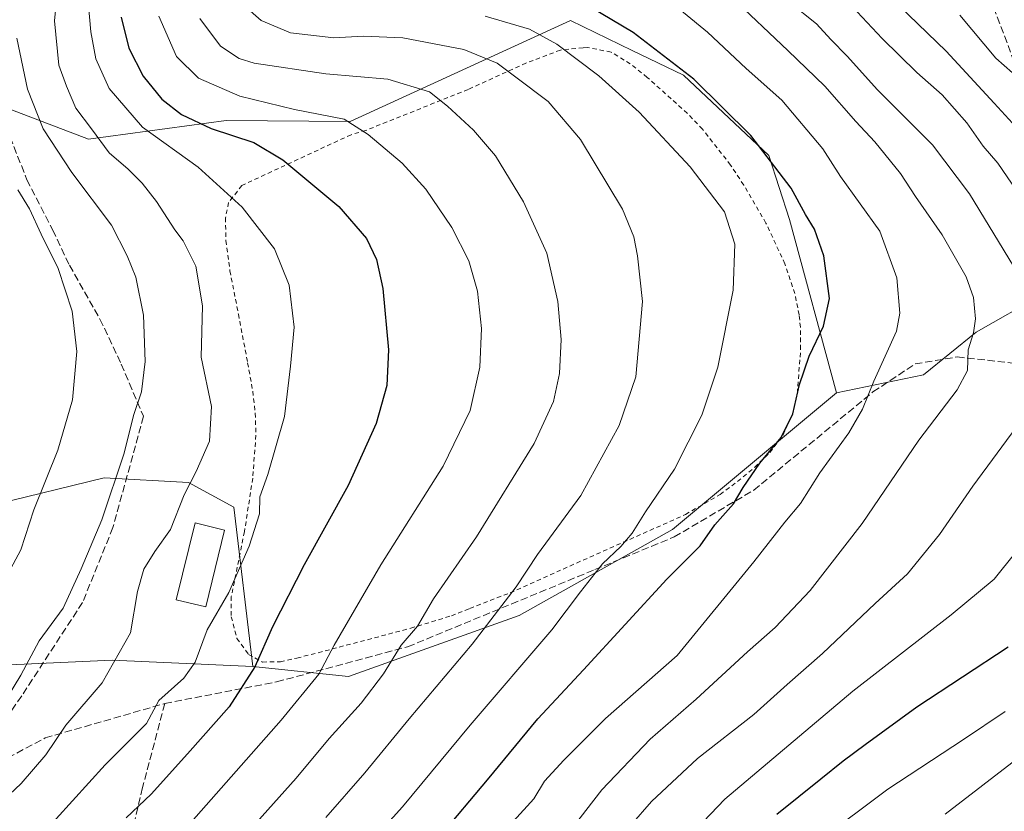
# Model space of a CAD drawing. Units: metres. Extents: x 637287 to 640701, y 4773768 to 4775737.
# Drawn here: x 638930 to 639153, y 4774032 to 4774212 of the extents above; entities that cross this region are included whole.
import ezdxf

# ---------------------------------------------------------------- set-up
doc = ezdxf.new("R2010")
doc.units = ezdxf.units.M
doc.header["$MEASUREMENT"] = 0
doc.linetypes.add('DGN Style 2', pattern=[1.6480167562047852, 0.988810053722871, -0.6592067024819142])
doc.linetypes.add('DGN Style 3', pattern=[2.307223458686699, 1.648016756204785, -0.6592067024819142])
for name, color, linetype, lineweight in [('Alambrada', 7, 'DGN Style 2', 0), ('Arbolado forestal CxS', 92, 'Continuous', 0), ('Curva de nivel maestra', 30, 'Continuous', 30), ('Curva de nivel normal', 30, 'Continuous', 0), ('Edificación Cxs', 1, 'Continuous', 13), ('Prado CxS', 92, 'Continuous', 0), ('Senda', 7, 'DGN Style 3', 0)]:
    doc.layers.add(name, color=color, linetype=linetype, lineweight=lineweight)

# ---------------------------------------------------------------- blocks, each defined once
blk = doc.blocks.new('*U9')
at = {"layer": 'Arbolado forestal CxS', "color": 92, "linetype": 'Continuous', "lineweight": 0}
blk.add_polyline3d([(638929.6379000006, 4774065.695699999, 491.9474000000046), (638951.2342999997, 4774066.710300001, 485.5607000000019), (638983.0460000001, 4774065.223300001, 476.1907999999967), (639004.6947999997, 4774062.969500001, 468.3600000000006), (639043.3051000005, 4774076.799500001, 459.0843000000023), (639078.0279999999, 4774096.2897, 453.6392000000051), (639115.1486999998, 4774127.230900001, 448.3285999999935), (639134.8085000003, 4774131.295299999, 442.968399999998), (639146.7664999999, 4774140.970100001, 440.2820000000065), (639176.4362000005, 4774157.8543, 427.2237000000023), (639204.7692, 4774179.798699999, 406.004700000005), (639233.1995000001, 4774194.129899999, 387.4438999999985), (639279.6831999999, 4774189.0295, 381.6356999999989), (639293.9999000002, 4774185.0229, 381.647100000002), (639307.5308999997, 4774191.7927, 374.8028000000049), (639318.8068000004, 4774198.5625, 368.4817000000039), (639350.9614000004, 4774184.254100001, 360.3828000000067), (639372.0469000004, 4774176.282500001, 351.6575000000012), (639381.7857999997, 4774160.547900001, 348.7304000000004), (639390.3104999998, 4774140.3563, 343.2553000000044), (639400.6693000002, 4774125.899900001, 332.8880000000063), (639411.6561000004, 4774112.085300001, 321.2403999999952)], dxfattribs=at)

msp = doc.modelspace()

# ---------------------------------------------------------------- linework, layer by layer
at = {"layer": 'Alambrada', "color": 7, "linetype": 'DGN Style 2', "lineweight": 0}
msp.add_polyline3d([(638985.2500999998, 4774066.270099999, 481.6150999999954), (638989.3000999996, 4774066.290100001, 477.8920000000071), (638993.0301000001, 4774067.1601, 477.4498000000021), (638997.8400999998, 4774068.380100001, 477.0666999999958), (639018.8000999996, 4774073.9101, 472.9233999999997), (639027.9901000002, 4774076.7401, 471.3763000000035), (639032.1700999998, 4774078.380100001, 465.6837999999989), (639041.2801000001, 4774081.940099999, 461.770399999994), (639080.9700999996, 4774099.670100001, 453.9909999999945), (639088.7801000001, 4774104.170100001, 454.3727000000072), (639092.7301000003, 4774107.110099999, 461.4994000000006), (639096.6201, 4774110.350099999, 460.9501000000019), (639100.0301000001, 4774113.690099999, 458.0690999999933), (639103.0301000001, 4774117.720100001, 454.1370000000024), (639105.1601, 4774122.300100001, 453.4024000000064), (639106.2701000003, 4774127.090100001, 452.0589000000036), (639107.0100999996, 4774137.0601, 451.2425999999978), (639106.9600999998, 4774142.050100001, 457.141300000003), (639106.6901000004, 4774144.840100001, 459.5216999999975), (639105.6901000004, 4774149.670100001, 460.1288000000059), (639103.4700999996, 4774156.390100001, 456.5578999999998), (639099.1700999998, 4774165.630100001, 458.528999999995), (639094.1401000004, 4774174.2501, 456.172000000006), (639091.1601, 4774178.770099999, 455.4949999999953), (639084.8201000001, 4774186.880100001, 454.8650000000052), (639081.3701, 4774190.4901, 456.4900000000052), (639072.3201000001, 4774198.620100001, 461.4965999999986), (639068.4801000003, 4774201.6801, 459.9599000000017), (639064.1201, 4774204.340100001, 459.2973000000056), (639058.6901000004, 4774205.4101, 457.0350999999937), (639057.8201000001, 4774205.3201, 456.3947999999946), (639052.6601, 4774204.790100001, 459.7899999999936), (639044.8701, 4774201.840100001, 465.6812000000064), (639031.7801000001, 4774195.890100001, 469.8561999999947), (639008.6401000004, 4774186.610099999, 473.0938000000024), (639005.2801000001, 4774185.640100001, 474.8695000000008), (638980.5701000001, 4774174.140100001, 482.1662999999971), (638977.5701000001, 4774170.280099999, 484.9992000000057), (638976.8701, 4774166.8201, 488.1279000000068), (638976.9600999998, 4774161.670100001, 490.3237999999984), (638977.8701, 4774154.840100001, 488.777900000001), (638979.8000999996, 4774145.020099999, 495.1276000000071), (638981.8901000004, 4774134.0001, 496.0623999999953), (638983.0500999996, 4774127.5701, 491.0657000000065), (638983.6201, 4774122.590100001, 485.2743000000046), (638983.7600999996, 4774117.590100001, 485.6263000000035), (638983.0301000001, 4774107.880100001, 483.2360999999946), (638981.1601, 4774095.790100001, 481.2661999999983), (638978.1901000004, 4774081.090100001, 493.4958999999944), (638978.1700999998, 4774076.5101, 495.6027999999933), (638979.4600999998, 4774071.610099999, 491.9407999999967), (638982.1001000004, 4774067.970100001, 485.8978000000062), (638985.2500999998, 4774066.270099999, 481.6150999999954)], dxfattribs=at)
at = {"layer": 'Arbolado forestal CxS', "color": 92, "linetype": 'Continuous', "lineweight": 0}
for points in [[(639176.4362000005, 4774157.8543, 427.2237000000023), (639146.7664999999, 4774140.970100001, 440.2820000000065), (639134.8085000003, 4774131.295299999, 442.968399999998), (639115.1486999998, 4774127.230900001, 448.3285999999935), (639104.4731000002, 4774166.4287, 451.6661000000022), (639099.8361000001, 4774180.959899999, 449.9164000000019), (639080.5274999999, 4774199.106899999, 450.232999999993), (639068.8891000003, 4774204.7249, 451.5151000000042), (639054.9358999999, 4774211.460700001, 452.2179999999935), (639005.1202999996, 4774188.6459, 469.6154999999999), (638977.0126999998, 4774188.865900001, 472.5290999999997), (638945.9089000003, 4774184.651900001, 485.8638000000064), (638924.8243000006, 4774192.6237, 494.2125999999989)], [(639115.1486999998, 4774127.230900001, 448.3285999999935), (639104.4731000002, 4774166.4287, 451.6661000000022), (639099.8361000001, 4774180.959899999, 449.9164000000019), (639080.5274999999, 4774199.106899999, 450.232999999993), (639068.8891000003, 4774204.7249, 451.5151000000042), (639054.9358999999, 4774211.460700001, 452.2179999999935), (639005.1202999996, 4774188.6459, 469.6154999999999), (638977.0126999998, 4774188.865900001, 472.5290999999997), (638945.9089000003, 4774184.651900001, 485.8638000000064), (638924.8243000006, 4774192.6237, 494.2125999999989)], [(639279.6831999999, 4774189.0295, 381.6356999999989), (639233.1995000001, 4774194.129899999, 387.4438999999985), (639204.7692, 4774179.798699999, 406.004700000005), (639176.4362000005, 4774157.8543, 427.2237000000023), (639146.7664999999, 4774140.970100001, 440.2820000000065), (639134.8085000003, 4774131.295299999, 442.968399999998), (639115.1486999998, 4774127.230900001, 448.3285999999935)], [(638983.0460000001, 4774065.223300001, 476.1907999999967), (639004.6947999997, 4774062.969500001, 468.3600000000006), (639043.3051000005, 4774076.799500001, 459.0843000000023), (639078.0279999999, 4774096.2897, 453.6392000000051), (639115.1486999998, 4774127.230900001, 448.3285999999935)], [(638924.7138999999, 4774101.8925, 499.1815999999963), (638949.4345000006, 4774107.926700001, 491.885500000004), (638968.5242999997, 4774106.908100001, 485.4943000000058), (638978.7691000003, 4774101.332900001, 481.2685999999958), (638983.0460000001, 4774065.223300001, 476.1907999999967), (638951.2342999997, 4774066.710300001, 485.5607000000019), (638929.6379000006, 4774065.695699999, 491.9474000000046)], [(638924.7138999999, 4774101.8925, 499.1815999999963), (638949.4345000006, 4774107.926700001, 491.885500000004), (638968.5242999997, 4774106.908100001, 485.4943000000058), (638978.7691000003, 4774101.332900001, 481.2685999999958), (638983.0460000001, 4774065.223300001, 476.1907999999967)], [(638983.0460000001, 4774065.223300001, 476.1907999999967), (638951.2342999997, 4774066.710300001, 485.5607000000019), (638929.6379000006, 4774065.695699999, 491.9474000000046), (638916.9578, 4774065.100299999, 495.6781999999948)]]:
    msp.add_polyline3d(points, dxfattribs=at)
at = {"layer": 'Curva de nivel maestra', "color": 30, "linetype": 'Continuous', "lineweight": 30, "flags": 128}
for points, elevation in [([(639155.7599999999, 4774187.360099999), (639150.8099999997, 4774192.7401), (639139.9299999997, 4774204.5601), (639122.9299999997, 4774221.040100001)], 425), ([(639025.3700000001, 4774026.780099999), (639036.1299999999, 4774039.5701), (639047.5300000003, 4774053.370100001), (639057.9000000004, 4774064.5101), (639076.7400000002, 4774084.9901), (639084.3099999997, 4774092.5701), (639087.5999999996, 4774097.290100001), (639091.8499999996, 4774102.0601), (639094.04, 4774105.790100001), (639097.75, 4774111.2601), (639102.6200000001, 4774117.0601), (639105.25, 4774122.450099999), (639106.7699999996, 4774129.0601), (639108.9400000004, 4774135.530099999), (639112.2000000002, 4774142.3301), (639113.5700000003, 4774148.530099999), (639112.29, 4774158.1801), (639110.1600000003, 4774164.270099999), (639108.1399999997, 4774167.5701), (639104.8700000001, 4774173.520099999), (639095.7599999999, 4774185.460100001), (639082.8499999996, 4774198.190099999), (639069.0899999999, 4774208.790100001), (639054.6200000001, 4774217.4801)], 450), ([(638953.2599999999, 4774212.210100001), (638954.9900000002, 4774205.210100001), (638958.2199999997, 4774198.870100001), (638962.4699999997, 4774193.6601), (638966.9400000004, 4774190.220100001), (638973.6600000003, 4774187.020099999), (638983.2599999999, 4774183.870100001), (638989.8399999999, 4774179.960100001), (639002.5, 4774169.4001), (639008.75, 4774162.110099999), (639011.0599999997, 4774157.350099999), (639012.4500000002, 4774150.850099999), (639013.7800000003, 4774136.960100001), (639013.4100000003, 4774128.850099999), (639010.9800000006, 4774120.2601), (639004.6399999997, 4774106.2601), (638994.6799999997, 4774088.2601), (638987.4900000002, 4774074.2601), (638983.5, 4774065.140100001), (638977.7100000001, 4774056.130100001), (638968.2699999996, 4774045.4801), (638960.0599999997, 4774036.380100001), (638954.4299999997, 4774031.020099999)], 475), ([(639101.6600000003, 4774031.790100001), (639111.6200000001, 4774039.8201), (639116.6200000001, 4774043.9301), (639121.6200000001, 4774047.590100001), (639133.2800000003, 4774056.140100001), (639153.9400000004, 4774069.7401)], 425)]:
    msp.add_lwpolyline(points, dxfattribs=dict(at, elevation=elevation))
at = {"layer": 'Curva de nivel normal', "color": 30, "linetype": 'Continuous', "lineweight": 0, "flags": 128}
for points, elevation in [([(638934.8899999997, 4774026.67), (638949.6699999999, 4774042.980000001), (638959, 4774052.369999999), (638961.7599999999, 4774057.539999999), (638967.4199999999, 4774062.600000001), (638969.9900000002, 4774066.26), (638972.7199999997, 4774073.59), (638977.6500000004, 4774082.02), (638982.2000000002, 4774092.49), (638984.5800000001, 4774099.850000001), (638984.6399999997, 4774103.66), (638986.4900000002, 4774108.680000001), (638990.1900000004, 4774121.83), (638991.6100000005, 4774133.25), (638992.4400000004, 4774142.08), (638991.2999999998, 4774151.560000001), (638987.9900000002, 4774159.779999999), (638980.6600000003, 4774169.26), (638970.6600000003, 4774178.300000001), (638958.0599999997, 4774187.369999999), (638950.54, 4774196.07), (638947.5700000003, 4774202.789999999), (638946.3899999997, 4774208.930000001), (638945.4400000004, 4774220.100000001)], 480), ([(638925.29, 4774033.779999999), (638930.6399999997, 4774038.800000001), (638936.1900000004, 4774045.220000001), (638940.7400000002, 4774051.960000001), (638948.9600000001, 4774061.58), (638955.3600000005, 4774072.850000001), (638956.9400000004, 4774082.24), (638958.3600000005, 4774087.279999999), (638960.8799999999, 4774091.310000001), (638964.4600000001, 4774096.24), (638967.54, 4774104.15), (638970.2400000002, 4774109.380000001), (638973.2699999996, 4774116.26), (638973.6799999997, 4774124.119999999), (638971.3799999999, 4774135.26), (638971.7000000002, 4774146.930000001), (638970.1900000004, 4774155.9), (638967.2999999998, 4774161.609999999), (638965.4400000004, 4774164.08), (638961.2400000002, 4774170.539999999), (638958.0300000003, 4774174.67), (638954.8600000005, 4774177.84), (638950.54, 4774181.539999999), (638946.5899999999, 4774186.970000001), (638943.04, 4774191.619999999), (638940.8600000005, 4774196.66), (638939.1299999999, 4774201.4), (638938.2000000002, 4774211.430000001), (638938.8399999999, 4774218.449999999)], 485), ([(638999.5599999997, 4774031.100000001), (639008.4400000004, 4774041.210000001), (639018.4199999999, 4774053.439999999), (639032.6900000004, 4774070.310000001), (639042.6600000003, 4774083.26), (639047.4900000002, 4774090.59), (639057.3099999997, 4774103.930000001), (639065.9800000006, 4774119.82), (639069.7400000002, 4774130.810000001), (639071.2100000001, 4774147.850000001), (639070.1200000001, 4774158.189999999), (639069.2599999999, 4774162.529999999), (639066.7100000001, 4774168.800000001), (639057.2300000006, 4774184.560000001), (639049.9000000004, 4774193.180000001), (639042.5599999997, 4774198.66), (639038.3600000005, 4774201.82), (639030.8200000003, 4774204.960000001), (639016.9699999997, 4774207.57), (639007.9900000002, 4774207.960000001), (639001.3799999999, 4774207.550000001), (638991.6100000005, 4774208.699999999), (638984.9199999999, 4774211.5), (638980.6799999997, 4774215.27)], 460), ([(639042.04, 4774030.25), (639046.6200000001, 4774035.310000001), (639049.0800000001, 4774039.279999999), (639053.4699999997, 4774044.08), (639062.8600000005, 4774053.5), (639079.0800000001, 4774067.779999999), (639096.3899999997, 4774088.960000001), (639103.4299999997, 4774097.930000001), (639106.9800000006, 4774102.140000001), (639111.3600000005, 4774109.109999999), (639117.9000000004, 4774118.140000001), (639120.9900000002, 4774123.5), (639123.5999999996, 4774129.880000001), (639128.7199999997, 4774141.16), (639129.4600000001, 4774145.230000001), (639128.8200000003, 4774153.27), (639124.9699999997, 4774163.789999999), (639116.0300000003, 4774176.15), (639112.0300000003, 4774182.439999999), (639102.7699999996, 4774193.449999999), (639094.7100000001, 4774200.600000001), (639085.9500000002, 4774208.84), (639075.9199999999, 4774217.15)], 445), ([(639091.3399999999, 4774216.869999999), (639104.0999999996, 4774204.689999999), (639112.4600000001, 4774196.59), (639119.5300000003, 4774188.59), (639123.7800000003, 4774184.01), (639129.5800000001, 4774176.83), (639133.0300000003, 4774171.66), (639139.0099999999, 4774162.970000001), (639144.4900000002, 4774153.449999999), (639146.1299999999, 4774148.75), (639146.5999999996, 4774143.99), (639146.1100000005, 4774140.75), (639144.9400000004, 4774136.92), (639144.8099999997, 4774132.27), (639142.4299999997, 4774127.859999999), (639133.7999999998, 4774116.49), (639120.9199999999, 4774097.600000001), (639109.1500000004, 4774082.470000001), (639101.2800000003, 4774074.100000001), (639094.9600000001, 4774068.539999999), (639083.3799999999, 4774057.859999999), (639073, 4774048.810000001), (639062.0499999998, 4774037.350000001), (639050.4400000004, 4774022.32)], 440), ([(639155.1699999999, 4774155.9), (639145.2400000002, 4774172.279999999), (639136.8399999999, 4774183.32), (639124.4000000004, 4774195.83), (639117.5700000003, 4774203.390000001), (639113.8600000005, 4774207.210000001), (639110.6100000005, 4774210.76), (639104.3799999999, 4774215.74)], 435), ([(639156.8600000005, 4774171.59), (639151.6399999997, 4774179.180000001), (639148.3300000001, 4774183.07), (639144.6500000004, 4774188.289999999), (639139.0199999996, 4774194.66), (639133.2800000003, 4774199.74), (639125.4900000002, 4774207.430000001), (639119.8399999999, 4774213.449999999)], 430), ([(638961.7699999996, 4774212.480000001), (638965.7800000003, 4774203.33), (638970.7800000003, 4774198.42), (638980.0899999999, 4774194.390000001), (638992.5099999999, 4774191.350000001), (639003.6900000004, 4774189.130000001), (639009.1799999997, 4774185.680000001), (639016.8799999999, 4774179.189999999), (639022.2100000001, 4774173.32), (639028.0700000003, 4774164.600000001), (639031.9500000002, 4774157.060000001), (639033.9100000003, 4774150.220000001), (639034.8300000001, 4774141.779999999), (639034.4400000004, 4774132.980000001), (639032.25, 4774123.189999999), (639026.1299999999, 4774110.58), (639012.0499999998, 4774088.26), (639001.4900000002, 4774070.08), (638997.9600000001, 4774063.550000001), (638989.4800000006, 4774053.09), (638967.9699999997, 4774028.76)], 470), ([(638981.3399999999, 4774027.039999999), (638992.8300000001, 4774039.960000001), (639000.3700000001, 4774048.939999999), (639007.5599999997, 4774056.960000001), (639012.6200000001, 4774063.619999999), (639016.6399999997, 4774070.109999999), (639020.29, 4774074.359999999), (639023.9500000002, 4774080.550000001), (639033.7000000002, 4774094.58), (639046.7000000002, 4774115.76), (639051.1299999999, 4774125.25), (639052.4199999999, 4774131.560000001), (639052.7999999998, 4774139.25), (639052.0700000003, 4774147.850000001), (639049.5999999996, 4774158.82), (639044.3399999999, 4774170.449999999), (639037.9800000006, 4774180.82), (639033.0099999999, 4774186.65), (639027.1299999999, 4774192.109999999), (639023.0599999997, 4774195.369999999), (639013.5899999999, 4774198.199999999), (638999.5899999999, 4774199.439999999), (638983.3799999999, 4774201.800000001), (638979.9600000001, 4774202.9), (638975.7800000003, 4774205.65), (638971.0599999997, 4774211.930000001)], 465), ([(639035.6299999999, 4774212.5), (639045.6500000004, 4774209.529999999), (639051.8600000005, 4774206.16), (639061.3399999999, 4774198.980000001), (639070.4500000002, 4774190.76), (639082.0300000003, 4774178.34), (639089.7999999998, 4774168.16), (639092.1200000001, 4774160.880000001), (639091.7800000003, 4774150.430000001), (639088.2699999996, 4774133.02), (639084.6900000004, 4774122.140000001), (639078.4699999997, 4774109.930000001), (639071.9500000002, 4774100.26), (639068.8600000005, 4774095.470000001), (639066.3099999997, 4774092.449999999), (639062.2100000001, 4774088.529999999), (639057.2199999997, 4774082.16), (639050.7400000002, 4774073.529999999), (639032.2300000006, 4774051.99), (639016.9500000002, 4774033.480000001), (639004.29, 4774019.439999999)], 455), ([(639154.9199999999, 4774199.680000001), (639151.2100000001, 4774203), (639143.04, 4774212.680000001)], 420), ([(638925.5, 4774055.029999999), (638930.5899999999, 4774063.27), (638934.7400000002, 4774071.060000001), (638940.1200000001, 4774078.470000001), (638944.2300000006, 4774087.350000001), (638948.8899999997, 4774098.449999999), (638953.9699999997, 4774113.560000001), (638956.0499999998, 4774122.109999999), (638957.8399999999, 4774127.460000001), (638958.6900000004, 4774134.26), (638958.3099999997, 4774144.77), (638956.6200000001, 4774153.4), (638954.6200000001, 4774158.220000001), (638951.0499999998, 4774165.130000001), (638942.0999999996, 4774177.07), (638935.6200000001, 4774186.939999999), (638932.0999999996, 4774195.91), (638929.6399999997, 4774207.5)], 490), ([(638925.9800000006, 4774083.039999999), (638930.5800000001, 4774091.699999999), (638933.5099999999, 4774100.699999999), (638938.9199999999, 4774114.26), (638942.2800000003, 4774125.59), (638943.2699999996, 4774136.59), (638942.2100000001, 4774145.689999999), (638939.0199999996, 4774155.33), (638935.1299999999, 4774163.100000001), (638932.5199999996, 4774168.82), (638929.8799999999, 4774173.189999999)], 495), ([(639064.0599999997, 4774024.100000001), (639073.2999999998, 4774034.720000001), (639083.6799999997, 4774044.42), (639096.4400000004, 4774054.390000001), (639103.9699999997, 4774061.17), (639111.9600000001, 4774068.210000001), (639123.9000000004, 4774079.5), (639131.1699999999, 4774086.26), (639138.4400000004, 4774095.17), (639145.9900000002, 4774106.100000001), (639157.0199999996, 4774121.039999999)], 435), ([(639072.0899999999, 4774016.58), (639089.8700000001, 4774035.199999999), (639118.8399999999, 4774059.65), (639141.0599999997, 4774076.949999999), (639150.7999999998, 4774085), (639160.2800000003, 4774096.890000001)], 430), ([(639111.1299999999, 4774025.77), (639126.7800000003, 4774037.449999999), (639143.8499999996, 4774048.74), (639153.2800000003, 4774055.050000001)], 420), ([(639139.7300000006, 4774031.859999999), (639156.7800000003, 4774044.92)], 415)]:
    msp.add_lwpolyline(points, dxfattribs=dict(at, elevation=elevation))
at = {"layer": 'Edificación Cxs', "color": 1, "linetype": 'Continuous', "lineweight": 13}
msp.add_polyline3d([(638976.6700999998, 4774096.1501, 485.0267000000022), (638972.3901000004, 4774078.7401, 496.0687999999937), (638965.7100999998, 4774080.380100001, 498.8050999999978), (638969.9801000003, 4774097.800100001, 493.4275000000052), (638976.6700999998, 4774096.1501, 485.0267000000022)], dxfattribs=at)
msp.add_3dface([(638976.6700999998, 4774096.1501, 498.8050999999978), (638972.3901000004, 4774078.7401, 498.8050999999978), (638965.7100999998, 4774080.380100001, 498.8050999999978), (638969.9801000003, 4774097.800100001, 498.8050999999978)], dxfattribs=at)
at = {"layer": 'Prado CxS', "color": 92, "linetype": 'Continuous', "lineweight": 0}
for points in [[(638924.8243000006, 4774192.6237, 494.2125999999989), (638945.9089000003, 4774184.651900001, 485.8638000000064), (638977.0126999998, 4774188.865900001, 472.5290999999997), (639005.1202999996, 4774188.6459, 469.6154999999999), (639054.9358999999, 4774211.460700001, 452.2179999999935), (639068.8891000003, 4774204.7249, 451.5151000000042), (639080.5274999999, 4774199.106899999, 450.232999999993), (639099.8361000001, 4774180.959899999, 449.9164000000019), (639104.4731000002, 4774166.4287, 451.6661000000022), (639115.1486999998, 4774127.230900001, 448.3285999999935), (639078.0279999999, 4774096.2897, 453.6392000000051), (639043.3051000005, 4774076.799500001, 459.0843000000023), (639004.6947999997, 4774062.969500001, 468.3600000000006), (638983.0460000001, 4774065.223300001, 476.1907999999967), (638978.7691000003, 4774101.332900001, 481.2685999999958), (638968.5242999997, 4774106.908100001, 485.4943000000058), (638949.4345000006, 4774107.926700001, 491.885500000004), (638924.7138999999, 4774101.8925, 499.1815999999963)], [(639115.1486999998, 4774127.230900001, 448.3285999999935), (639104.4731000002, 4774166.4287, 451.6661000000022), (639099.8361000001, 4774180.959899999, 449.9164000000019), (639080.5274999999, 4774199.106899999, 450.232999999993), (639068.8891000003, 4774204.7249, 451.5151000000042), (639054.9358999999, 4774211.460700001, 452.2179999999935), (639005.1202999996, 4774188.6459, 469.6154999999999), (638977.0126999998, 4774188.865900001, 472.5290999999997), (638945.9089000003, 4774184.651900001, 485.8638000000064), (638924.8243000006, 4774192.6237, 494.2125999999989)], [(638983.0460000001, 4774065.223300001, 476.1907999999967), (639004.6947999997, 4774062.969500001, 468.3600000000006), (639043.3051000005, 4774076.799500001, 459.0843000000023), (639078.0279999999, 4774096.2897, 453.6392000000051), (639115.1486999998, 4774127.230900001, 448.3285999999935)], [(638924.7138999999, 4774101.8925, 499.1815999999963), (638949.4345000006, 4774107.926700001, 491.885500000004), (638968.5242999997, 4774106.908100001, 485.4943000000058), (638978.7691000003, 4774101.332900001, 481.2685999999958), (638983.0460000001, 4774065.223300001, 476.1907999999967)]]:
    msp.add_polyline3d(points, dxfattribs=at)
at = {"layer": 'Senda', "color": 7, "linetype": 'DGN Style 3', "lineweight": 0}
for points in [[(639181.8624999998, 4774132.4199, 444.1483000000007), (639190.0645000003, 4774148.5595, 444.1604999999981), (639181.5976999998, 4774156.497099999, 443.088699999993), (639167.8394999999, 4774170.2553, 445.6478000000062), (639157.7852999996, 4774195.6555, 442.3502000000008), (639135.0311000004, 4774255.9805, 420.4928000000073), (639118.0976999998, 4774294.080700001, 396.2940999999992), (639113.8963000001, 4774303.3521, 397.2062000000006)], [(638927.3201000001, 4774187.235099999, 509.2850999999937), (638931.9301000005, 4774175.4451, 509.139599999995), (638937.7950999998, 4774164.050100001, 510.1646000000038), (638941.5601000005, 4774156.0801, 511.2804000000033), (638948.4751000004, 4774143.895099999, 511.8197999999975), (638953.2950999998, 4774133.675100001, 507.4412000000011), (638958.3251, 4774121.8851, 502.3481000000029), (638951.4097999996, 4774096.700999999, 507.5819000000047), (638944.5306000002, 4774079.767700001, 505.0022999999928), (638930.7721999995, 4774058.6009, 505.0209999999934), (638917.4337999999, 4774039.158199999, 504.8693999999959)], [(638963.1300999997, 4774056.870100001, 497.1189000000013), (638988.4515000005, 4774061.7761, 483.3772999999928), (639018.0849000001, 4774069.713500001, 476.8530000000028), (639060.4183, 4774087.176100001, 466.3160000000062), (639078.4101, 4774094.5845, 455.5298000000039), (639096.4017000003, 4774105.1677, 464.164499999999), (639123.3892999999, 4774127.392899999, 461.8150000000023), (639132.9143000003, 4774133.742900001, 462.3815999999933), (639142.4392999997, 4774135.3303, 455.5635000000038), (639166.2518999996, 4774132.6845, 446.2701999999991), (639181.8624999998, 4774132.4199, 444.1483000000007)], [(638917.4337999999, 4774039.158199999, 504.8693999999959), (638936.0639000004, 4774049.0759, 503.386599999998), (638963.1300999997, 4774056.870100001, 497.1189000000013), (638958.1101000002, 4774037.8301, 492.9921000000032), (638950.9901000002, 4774008.350099999, 486.7799999999989), (638944.5306000002, 4773981.8716, 479.2731000000058), (638942.4139, 4773958.0591, 475.145399999994), (638937.1222999999, 4773940.067399999, 472.7991000000038), (638923.3639000002, 4773928.9549, 469.8652000000002), (638891.0846999995, 4773909.904800001, 470.0133999999962), (638859.3345999997, 4773892.9715, 467.0152999999991), (638823.3512000004, 4773883.975600001, 468.6015000000043), (638787.8969999999, 4773869.688100001, 469.8579000000027), (638767.2594999997, 4773860.163100001, 471.0307999999932)]]:
    msp.add_polyline3d(points, dxfattribs=at)

# ---------------------------------------------------------------- block references
at = {"layer": 'Arbolado forestal CxS', "color": 92, "linetype": 'Continuous', "lineweight": 0}
msp.add_blockref('*U9', (0, 0), dxfattribs=at)

doc.saveas('drawing.dxf')
